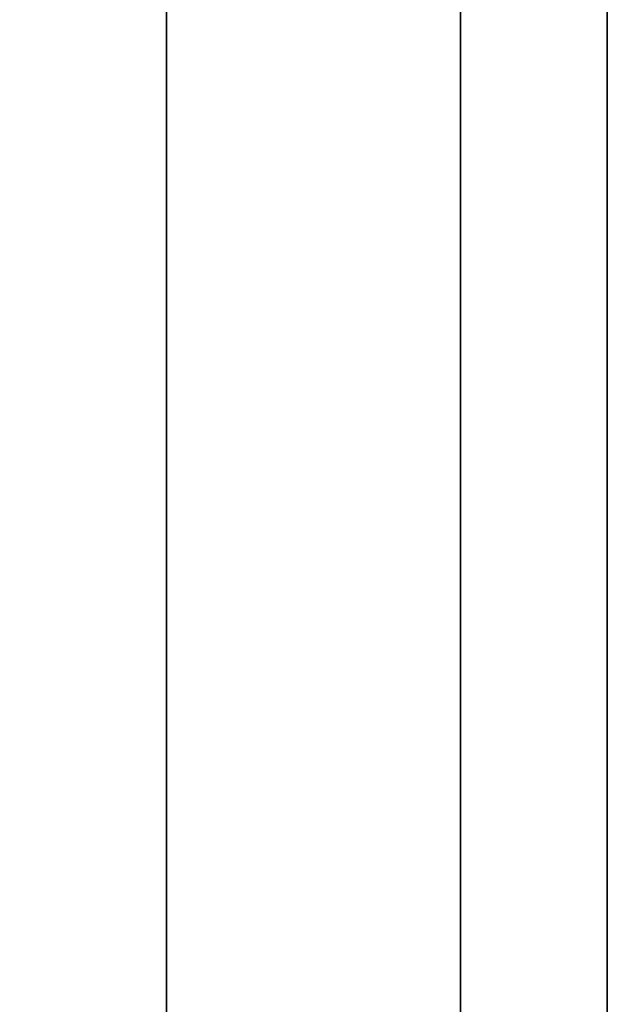
# Model space of a CAD drawing. Units: millimetres. Extents: x -448 to 177, y 1018 to 1268.
# Drawn here: x -446 to -445, y 1212 to 1214 of the extents above; entities that cross this region are included whole.
import ezdxf

# ---------------------------------------------------------------- set-up
doc = ezdxf.new("R2010")
doc.units = ezdxf.units.MM
doc.header["$MEASUREMENT"] = 0
doc.layers.get('0').update_dxf_attribs({"color": 8, "linetype": 'CONTINUOUS'})

# ---------------------------------------------------------------- blocks, each defined once
blk = doc.blocks.new('sgBrepBlock__597288016')
at = {"color": 0}
blk.add_polyline3d([(-351.9617, 99.6882, 384.5521), (-351.9617, 106.1061, 383.7574), (-351.9617, 112.463, 382.5691), (-351.9617, 118.7346, 380.9917), (-351.9617, 124.8973, 379.0312), (-351.9617, 130.9275, 376.6951), (-351.9617, 136.8025, 373.9921), (-351.9617, 142.5, 370.9327), (-351.9617, 147.9983, 367.5283), (-351.9617, 153.2766, 363.7918), (-351.9617, 158.3149, 359.7375), (-351.9617, 163.0941, 355.3808), (-351.9617, 167.5959, 350.738), (-351.9617, 171.8035, 345.827), (-351.9617, 175.7007, 340.6663), (-351.9617, 179.2728, 335.2754), (-351.9617, 182.5063, 329.6748), (-351.9617, 185.3889, 323.8858), (-351.9617, 187.9096, 317.9304), (-351.9617, 190.0589, 311.831), (-351.9617, 191.8287, 305.6109), (-351.9617, 193.2122, 299.2937), (-351.9617, 194.2042, 292.9033), (-351.9617, 195, 280)], dxfattribs=at)
at = {"color": 0, "invisible_edges": 15}
for points in [[(-338.9617, 167.5959, 350.738), (-351.9617, 167.5959, 350.738), (-351.9617, 153.2766, 363.7918)], [(-338.9617, 153.2766, 363.7918), (-338.9617, 167.5959, 350.738), (-351.9617, 153.2766, 363.7918)]]:
    blk.add_3dface(points, dxfattribs=at)
blk = doc.blocks.new('sgBrepBlock__597288544')
at = {"color": 0}
blk.add_polyline3d([(-351.9617, 96.8279, 353.6843), (-351.9617, 101.351, 353.1242), (-351.9617, 105.831, 352.2868), (-351.9617, 110.2511, 351.1751), (-351.9617, 114.5943, 349.7934), (-351.9617, 118.8442, 348.147), (-351.9617, 122.9846, 346.2421), (-351.9617, 127, 344.0859), (-351.9617, 130.875, 341.6866), (-351.9617, 134.595, 339.0533), (-351.9617, 138.1458, 336.196), (-351.9617, 141.5139, 333.1255), (-351.9617, 144.6867, 329.8535), (-351.9617, 147.652, 326.3924), (-351.9617, 150.3986, 322.7553), (-351.9617, 152.9161, 318.956), (-351.9617, 155.1949, 315.0089), (-351.9617, 157.2264, 310.9291), (-351.9617, 159.0029, 306.7319), (-351.9617, 160.5177, 302.4333), (-351.9617, 161.765, 298.0496), (-351.9617, 162.74, 293.5975), (-351.9617, 163.4391, 289.0937), (-351.9617, 164, 280)], dxfattribs=at)
for points in [[(-353.0867, 164, 280), (-353.0867, 163.8596, 284.5555), (-353.0867, 163.4391, 289.0937), (-353.0867, 162.74, 293.5975), (-353.0867, 161.765, 298.0496), (-353.0867, 160.5177, 302.4333), (-353.0867, 159.0029, 306.7319), (-353.0867, 157.2264, 310.9291), (-353.0867, 155.1949, 315.0089), (-353.0867, 152.9161, 318.956), (-353.0867, 150.3986, 322.7553), (-353.0867, 147.652, 326.3924), (-353.0867, 144.6867, 329.8535), (-353.0867, 141.5139, 333.1255), (-353.0867, 138.1458, 336.196), (-353.0867, 134.595, 339.0533), (-353.0867, 130.875, 341.6866), (-353.0867, 127, 344.0859), (-353.0867, 122.9846, 346.2421), (-353.0867, 118.8442, 348.147), (-353.0867, 114.5943, 349.7934), (-353.0867, 110.2511, 351.1751), (-353.0867, 105.831, 352.2868), (-353.0867, 101.351, 353.1242), (-353.0867, 96.8279, 353.6843), (-353.0867, 92.2788, 353.9649), (-353.0867, 87.7212, 353.9649), (-353.0867, 83.1721, 353.6843), (-353.0867, 78.649, 353.1242), (-353.0867, 74.169, 352.2868), (-353.0867, 69.7489, 351.1751), (-353.0867, 65.4057, 349.7934), (-353.0867, 61.1558, 348.147), (-353.0867, 57.0154, 346.2421), (-353.0867, 53, 344.0859), (-353.0867, 49.125, 341.6866), (-353.0867, 45.405, 339.0533), (-353.0867, 41.8542, 336.196), (-353.0867, 38.4861, 333.1255), (-353.0867, 35.3133, 329.8535), (-353.0867, 32.348, 326.3924), (-353.0867, 29.6014, 322.7553), (-353.0867, 27.0839, 318.956), (-353.0867, 24.8051, 315.0089), (-353.0867, 22.7736, 310.9291), (-353.0867, 20.9971, 306.7319), (-353.0867, 19.4823, 302.4333), (-353.0867, 18.235, 298.0496), (-353.0867, 17.26, 293.5975), (-353.0867, 16.5609, 289.0937), (-353.0867, 16, 280)], [(-352.3367, 164, 280), (-352.3367, 163.8596, 284.5555), (-352.3367, 163.4391, 289.0937), (-352.3367, 162.74, 293.5975), (-352.3367, 161.765, 298.0496), (-352.3367, 160.5177, 302.4333), (-352.3367, 159.0029, 306.7319), (-352.3367, 157.2264, 310.9291), (-352.3367, 155.1949, 315.0089), (-352.3367, 152.9161, 318.956), (-352.3367, 150.3986, 322.7553), (-352.3367, 147.652, 326.3924), (-352.3367, 144.6867, 329.8535), (-352.3367, 141.5139, 333.1255), (-352.3367, 138.1458, 336.196), (-352.3367, 134.595, 339.0533), (-352.3367, 130.875, 341.6866), (-352.3367, 127, 344.0859), (-352.3367, 122.9846, 346.2421), (-352.3367, 118.8442, 348.147), (-352.3367, 114.5943, 349.7934), (-352.3367, 110.2511, 351.1751), (-352.3367, 105.831, 352.2868), (-352.3367, 101.351, 353.1242), (-352.3367, 96.8279, 353.6843), (-352.3367, 92.2788, 353.9649), (-352.3367, 87.7212, 353.9649), (-352.3367, 83.1721, 353.6843), (-352.3367, 78.649, 353.1242), (-352.3367, 74.169, 352.2868), (-352.3367, 69.7489, 351.1751), (-352.3367, 65.4057, 349.7934), (-352.3367, 61.1558, 348.147), (-352.3367, 57.0154, 346.2421), (-352.3367, 53, 344.0859), (-352.3367, 49.125, 341.6866), (-352.3367, 45.405, 339.0533), (-352.3367, 41.8542, 336.196), (-352.3367, 38.4861, 333.1255), (-352.3367, 35.3133, 329.8535), (-352.3367, 32.348, 326.3924), (-352.3367, 29.6014, 322.7553), (-352.3367, 27.0839, 318.956), (-352.3367, 24.8051, 315.0089), (-352.3367, 22.7736, 310.9291), (-352.3367, 20.9971, 306.7319), (-352.3367, 19.4823, 302.4333), (-352.3367, 18.235, 298.0496), (-352.3367, 17.26, 293.5975), (-352.3367, 16.5609, 289.0937), (-352.3367, 16, 280)]]:
    blk.add_spline(points, degree=3, dxfattribs=at)
at = {"color": 0, "invisible_edges": 15}
for points in [[(-351.9617, 159.0029, 306.7319), (-354.9617, 162.74, 293.5975), (-354.9617, 159.0029, 306.7319)], [(-351.9617, 159.0029, 306.7319), (-351.9617, 162.74, 293.5975), (-354.9617, 162.74, 293.5975)]]:
    blk.add_3dface(points, dxfattribs=at)
blk = doc.blocks.new('sgBrepBlock__597289424')
at = {"color": 0}
blk.add_polyline3d([(-351.9617, 99.6882, -175.4479), (-351.9617, 106.1061, -176.2426), (-351.9617, 112.463, -177.4309), (-351.9617, 118.7346, -179.0083), (-351.9617, 124.8973, -180.9688), (-351.9617, 130.9275, -183.3049), (-351.9617, 136.8025, -186.0079), (-351.9617, 142.5, -189.0673), (-351.9617, 147.9983, -192.4717), (-351.9617, 153.2766, -196.2082), (-351.9617, 158.3149, -200.2625), (-351.9617, 163.0941, -204.6192), (-351.9617, 167.5959, -209.262), (-351.9617, 171.8035, -214.173), (-351.9617, 175.7007, -219.3337), (-351.9617, 179.2728, -224.7246), (-351.9617, 182.5063, -230.3252), (-351.9617, 185.3889, -236.1142), (-351.9617, 187.9096, -242.0696), (-351.9617, 190.0589, -248.169), (-351.9617, 191.8287, -254.3891), (-351.9617, 193.2122, -260.7063), (-351.9617, 194.2042, -267.0967), (-351.9617, 195, -280)], dxfattribs=at)
at = {"color": 0, "invisible_edges": 15}
for points in [[(-338.9617, 167.5959, -209.262), (-351.9617, 167.5959, -209.262), (-351.9617, 153.2766, -196.2082)], [(-338.9617, 153.2766, -196.2082), (-338.9617, 167.5959, -209.262), (-351.9617, 153.2766, -196.2082)]]:
    blk.add_3dface(points, dxfattribs=at)
blk = doc.blocks.new('sgBrepBlock__597289952')
at = {"color": 0}
blk.add_polyline3d([(-351.9617, 96.8279, -206.3157), (-351.9617, 101.351, -206.8758), (-351.9617, 105.831, -207.7132), (-351.9617, 110.2511, -208.8249), (-351.9617, 114.5943, -210.2066), (-351.9617, 118.8442, -211.853), (-351.9617, 122.9846, -213.7579), (-351.9617, 127, -215.9141), (-351.9617, 130.875, -218.3134), (-351.9617, 134.595, -220.9467), (-351.9617, 138.1458, -223.804), (-351.9617, 141.5139, -226.8745), (-351.9617, 144.6867, -230.1465), (-351.9617, 147.652, -233.6076), (-351.9617, 150.3986, -237.2447), (-351.9617, 152.9161, -241.044), (-351.9617, 155.1949, -244.9911), (-351.9617, 157.2264, -249.0709), (-351.9617, 159.0029, -253.2681), (-351.9617, 160.5177, -257.5667), (-351.9617, 161.765, -261.9504), (-351.9617, 162.74, -266.4025), (-351.9617, 163.4391, -270.9063), (-351.9617, 164, -280)], dxfattribs=at)
for points in [[(-353.0867, 164, -280), (-353.0867, 163.8596, -275.4445), (-353.0867, 163.4391, -270.9063), (-353.0867, 162.74, -266.4025), (-353.0867, 161.765, -261.9504), (-353.0867, 160.5177, -257.5667), (-353.0867, 159.0029, -253.2681), (-353.0867, 157.2264, -249.0709), (-353.0867, 155.1949, -244.9911), (-353.0867, 152.9161, -241.044), (-353.0867, 150.3986, -237.2447), (-353.0867, 147.652, -233.6076), (-353.0867, 144.6867, -230.1465), (-353.0867, 141.5139, -226.8745), (-353.0867, 138.1458, -223.804), (-353.0867, 134.595, -220.9467), (-353.0867, 130.875, -218.3134), (-353.0867, 127, -215.9141), (-353.0867, 122.9846, -213.7579), (-353.0867, 118.8442, -211.853), (-353.0867, 114.5943, -210.2066), (-353.0867, 110.2511, -208.8249), (-353.0867, 105.831, -207.7132), (-353.0867, 101.351, -206.8758), (-353.0867, 96.8279, -206.3157), (-353.0867, 92.2788, -206.0351), (-353.0867, 87.7212, -206.0351), (-353.0867, 83.1721, -206.3157), (-353.0867, 78.649, -206.8758), (-353.0867, 74.169, -207.7132), (-353.0867, 69.7489, -208.8249), (-353.0867, 65.4057, -210.2066), (-353.0867, 61.1558, -211.853), (-353.0867, 57.0154, -213.7579), (-353.0867, 53, -215.9141), (-353.0867, 49.125, -218.3134), (-353.0867, 45.405, -220.9467), (-353.0867, 41.8542, -223.804), (-353.0867, 38.4861, -226.8745), (-353.0867, 35.3133, -230.1465), (-353.0867, 32.348, -233.6076), (-353.0867, 29.6014, -237.2447), (-353.0867, 27.0839, -241.044), (-353.0867, 24.8051, -244.9911), (-353.0867, 22.7736, -249.0709), (-353.0867, 20.9971, -253.2681), (-353.0867, 19.4823, -257.5667), (-353.0867, 18.235, -261.9504), (-353.0867, 17.26, -266.4025), (-353.0867, 16.5609, -270.9063), (-353.0867, 16, -280)], [(-352.3367, 164, -280), (-352.3367, 163.8596, -275.4445), (-352.3367, 163.4391, -270.9063), (-352.3367, 162.74, -266.4025), (-352.3367, 161.765, -261.9504), (-352.3367, 160.5177, -257.5667), (-352.3367, 159.0029, -253.2681), (-352.3367, 157.2264, -249.0709), (-352.3367, 155.1949, -244.9911), (-352.3367, 152.9161, -241.044), (-352.3367, 150.3986, -237.2447), (-352.3367, 147.652, -233.6076), (-352.3367, 144.6867, -230.1465), (-352.3367, 141.5139, -226.8745), (-352.3367, 138.1458, -223.804), (-352.3367, 134.595, -220.9467), (-352.3367, 130.875, -218.3134), (-352.3367, 127, -215.9141), (-352.3367, 122.9846, -213.7579), (-352.3367, 118.8442, -211.853), (-352.3367, 114.5943, -210.2066), (-352.3367, 110.2511, -208.8249), (-352.3367, 105.831, -207.7132), (-352.3367, 101.351, -206.8758), (-352.3367, 96.8279, -206.3157), (-352.3367, 92.2788, -206.0351), (-352.3367, 87.7212, -206.0351), (-352.3367, 83.1721, -206.3157), (-352.3367, 78.649, -206.8758), (-352.3367, 74.169, -207.7132), (-352.3367, 69.7489, -208.8249), (-352.3367, 65.4057, -210.2066), (-352.3367, 61.1558, -211.853), (-352.3367, 57.0154, -213.7579), (-352.3367, 53, -215.9141), (-352.3367, 49.125, -218.3134), (-352.3367, 45.405, -220.9467), (-352.3367, 41.8542, -223.804), (-352.3367, 38.4861, -226.8745), (-352.3367, 35.3133, -230.1465), (-352.3367, 32.348, -233.6076), (-352.3367, 29.6014, -237.2447), (-352.3367, 27.0839, -241.044), (-352.3367, 24.8051, -244.9911), (-352.3367, 22.7736, -249.0709), (-352.3367, 20.9971, -253.2681), (-352.3367, 19.4823, -257.5667), (-352.3367, 18.235, -261.9504), (-352.3367, 17.26, -266.4025), (-352.3367, 16.5609, -270.9063), (-352.3367, 16, -280)]]:
    blk.add_spline(points, degree=3, dxfattribs=at)
at = {"color": 0, "invisible_edges": 15}
for points in [[(-351.9617, 159.0029, -253.2681), (-354.9617, 162.74, -266.4025), (-354.9617, 159.0029, -253.2681)], [(-351.9617, 159.0029, -253.2681), (-351.9617, 162.74, -266.4025), (-354.9617, 162.74, -266.4025)]]:
    blk.add_3dface(points, dxfattribs=at)
blk = doc.blocks.new('sgBrepBlock__597300688')
at = {"color": 0}
blk.add_polyline3d([(-351.9617, 164, -280), (-351.9617, 163.8596, -284.5555), (-351.9617, 163.4391, -289.0937), (-351.9617, 162.74, -293.5975), (-351.9617, 161.765, -298.0496), (-351.9617, 160.5177, -302.4333), (-351.9617, 159.0029, -306.7319), (-351.9617, 157.2264, -310.9291), (-351.9617, 155.1949, -315.0089), (-351.9617, 152.9161, -318.956), (-351.9617, 150.3986, -322.7553), (-351.9617, 147.652, -326.3924), (-351.9617, 144.6867, -329.8535), (-351.9617, 141.5139, -333.1255), (-351.9617, 138.1458, -336.196), (-351.9617, 134.595, -339.0533), (-351.9617, 130.875, -341.6866), (-351.9617, 127, -344.0859)], dxfattribs=at)
for points in [[(-353.0867, 16, -280), (-353.0867, 16.1404, -284.5555), (-353.0867, 16.5609, -289.0937), (-353.0867, 17.26, -293.5975), (-353.0867, 18.235, -298.0496), (-353.0867, 19.4823, -302.4333), (-353.0867, 20.9971, -306.7319), (-353.0867, 22.7736, -310.9291), (-353.0867, 24.8051, -315.0089), (-353.0867, 27.0839, -318.956), (-353.0867, 29.6014, -322.7553), (-353.0867, 32.348, -326.3924), (-353.0867, 35.3133, -329.8535), (-353.0867, 38.4861, -333.1255), (-353.0867, 41.8542, -336.196), (-353.0867, 45.405, -339.0533), (-353.0867, 49.125, -341.6866), (-353.0867, 53, -344.0859), (-353.0867, 57.0154, -346.2421), (-353.0867, 61.1558, -348.147), (-353.0867, 65.4057, -349.7934), (-353.0867, 69.7489, -351.1751), (-353.0867, 74.169, -352.2868), (-353.0867, 78.649, -353.1242), (-353.0867, 83.1721, -353.6843), (-353.0867, 87.7212, -353.9649), (-353.0867, 92.2788, -353.9649), (-353.0867, 96.8279, -353.6843), (-353.0867, 101.351, -353.1242), (-353.0867, 105.831, -352.2868), (-353.0867, 110.2511, -351.1751), (-353.0867, 114.5943, -349.7934), (-353.0867, 118.8442, -348.147), (-353.0867, 122.9846, -346.2421), (-353.0867, 127, -344.0859), (-353.0867, 130.875, -341.6866), (-353.0867, 134.595, -339.0533), (-353.0867, 138.1458, -336.196), (-353.0867, 141.5139, -333.1255), (-353.0867, 144.6867, -329.8535), (-353.0867, 147.652, -326.3924), (-353.0867, 150.3986, -322.7553), (-353.0867, 152.9161, -318.956), (-353.0867, 155.1949, -315.0089), (-353.0867, 157.2264, -310.9291), (-353.0867, 159.0029, -306.7319), (-353.0867, 160.5177, -302.4333), (-353.0867, 161.765, -298.0496), (-353.0867, 162.74, -293.5975), (-353.0867, 163.4391, -289.0937), (-353.0867, 164, -280)], [(-352.3367, 16, -280), (-352.3367, 16.1404, -284.5555), (-352.3367, 16.5609, -289.0937), (-352.3367, 17.26, -293.5975), (-352.3367, 18.235, -298.0496), (-352.3367, 19.4823, -302.4333), (-352.3367, 20.9971, -306.7319), (-352.3367, 22.7736, -310.9291), (-352.3367, 24.8051, -315.0089), (-352.3367, 27.0839, -318.956), (-352.3367, 29.6014, -322.7553), (-352.3367, 32.348, -326.3924), (-352.3367, 35.3133, -329.8535), (-352.3367, 38.4861, -333.1255), (-352.3367, 41.8542, -336.196), (-352.3367, 45.405, -339.0533), (-352.3367, 49.125, -341.6866), (-352.3367, 53, -344.0859), (-352.3367, 57.0154, -346.2421), (-352.3367, 61.1558, -348.147), (-352.3367, 65.4057, -349.7934), (-352.3367, 69.7489, -351.1751), (-352.3367, 74.169, -352.2868), (-352.3367, 78.649, -353.1242), (-352.3367, 83.1721, -353.6843), (-352.3367, 87.7212, -353.9649), (-352.3367, 92.2788, -353.9649), (-352.3367, 96.8279, -353.6843), (-352.3367, 101.351, -353.1242), (-352.3367, 105.831, -352.2868), (-352.3367, 110.2511, -351.1751), (-352.3367, 114.5943, -349.7934), (-352.3367, 118.8442, -348.147), (-352.3367, 122.9846, -346.2421), (-352.3367, 127, -344.0859), (-352.3367, 130.875, -341.6866), (-352.3367, 134.595, -339.0533), (-352.3367, 138.1458, -336.196), (-352.3367, 141.5139, -333.1255), (-352.3367, 144.6867, -329.8535), (-352.3367, 147.652, -326.3924), (-352.3367, 150.3986, -322.7553), (-352.3367, 152.9161, -318.956), (-352.3367, 155.1949, -315.0089), (-352.3367, 157.2264, -310.9291), (-352.3367, 159.0029, -306.7319), (-352.3367, 160.5177, -302.4333), (-352.3367, 161.765, -298.0496), (-352.3367, 162.74, -293.5975), (-352.3367, 163.4391, -289.0937), (-352.3367, 164, -280)]]:
    blk.add_spline(points, degree=3, dxfattribs=at)
at = {"color": 0, "invisible_edges": 15}
for points in [[(-351.9617, 159.0029, -306.7319), (-354.9617, 159.0029, -306.7319), (-354.9617, 162.74, -293.5975)], [(-351.9617, 162.74, -293.5975), (-351.9617, 159.0029, -306.7319), (-354.9617, 162.74, -293.5975)]]:
    blk.add_3dface(points, dxfattribs=at)
blk = doc.blocks.new('sgBrepBlock__597301216')
at = {"color": 0}
blk.add_polyline3d([(-351.9617, 171.8035, -345.827), (-351.9617, 167.5959, -350.738), (-351.9617, 163.0941, -355.3808), (-351.9617, 158.3149, -359.7375), (-351.9617, 153.2766, -363.7918), (-351.9617, 147.9983, -367.5283), (-351.9617, 142.5, -370.9327), (-351.9617, 136.8025, -373.9921), (-351.9617, 130.9275, -376.6951), (-351.9617, 124.8973, -379.0312), (-351.9617, 118.7346, -380.9917), (-351.9617, 112.463, -382.5691), (-351.9617, 106.1061, -383.7574), (-351.9617, 99.6882, -384.5521)], dxfattribs=at)
at = {"color": 0, "invisible_edges": 15}
for points in [[(-338.9617, 153.2766, -363.7918), (-351.9617, 153.2766, -363.7918), (-351.9617, 167.5959, -350.738)], [(-338.9617, 167.5959, -350.738), (-338.9617, 153.2766, -363.7918), (-351.9617, 167.5959, -350.738)]]:
    blk.add_3dface(points, dxfattribs=at)
blk = doc.blocks.new('sgBrepBlock__597301568')
at = {"color": 0}
for points in [[(-351.9617, 171.8035, -345.827), (-351.9617, 167.5959, -350.738), (-351.9617, 163.0941, -355.3808), (-351.9617, 158.3149, -359.7375), (-351.9617, 153.2766, -363.7918), (-351.9617, 147.9983, -367.5283), (-351.9617, 142.5, -370.9327), (-351.9617, 136.8025, -373.9921), (-351.9617, 130.9275, -376.6951), (-351.9617, 124.8973, -379.0312), (-351.9617, 118.7346, -380.9917), (-351.9617, 112.463, -382.5691), (-351.9617, 106.1061, -383.7574), (-351.9617, 99.6882, -384.5521)], [(-351.9617, 99.6882, -175.4479), (-351.9617, 106.1061, -176.2426), (-351.9617, 112.463, -177.4309), (-351.9617, 118.7346, -179.0083), (-351.9617, 124.8973, -180.9688), (-351.9617, 130.9275, -183.3049), (-351.9617, 136.8025, -186.0079), (-351.9617, 142.5, -189.0673), (-351.9617, 147.9983, -192.4717), (-351.9617, 153.2766, -196.2082), (-351.9617, 158.3149, -200.2625), (-351.9617, 163.0941, -204.6192), (-351.9617, 167.5959, -209.262), (-351.9617, 171.8035, -214.173), (-351.9617, 175.7007, -219.3337), (-351.9617, 179.2728, -224.7246), (-351.9617, 182.5063, -230.3252), (-351.9617, 185.3889, -236.1142), (-351.9617, 187.9096, -242.0696), (-351.9617, 190.0589, -248.169), (-351.9617, 191.8287, -254.3891), (-351.9617, 193.2122, -260.7063), (-351.9617, 194.2042, -267.0967), (-351.9617, 195, -280)], [(-351.9617, 164, -280), (-351.9617, 163.8596, -284.5555), (-351.9617, 163.4391, -289.0937), (-351.9617, 162.74, -293.5975), (-351.9617, 161.765, -298.0496), (-351.9617, 160.5177, -302.4333), (-351.9617, 159.0029, -306.7319), (-351.9617, 157.2264, -310.9291), (-351.9617, 155.1949, -315.0089), (-351.9617, 152.9161, -318.956), (-351.9617, 150.3986, -322.7553), (-351.9617, 147.652, -326.3924), (-351.9617, 144.6867, -329.8535), (-351.9617, 141.5139, -333.1255), (-351.9617, 138.1458, -336.196), (-351.9617, 134.595, -339.0533), (-351.9617, 130.875, -341.6866), (-351.9617, 127, -344.0859)], [(-351.9617, 96.8279, -206.3157), (-351.9617, 101.351, -206.8758), (-351.9617, 105.831, -207.7132), (-351.9617, 110.2511, -208.8249), (-351.9617, 114.5943, -210.2066), (-351.9617, 118.8442, -211.853), (-351.9617, 122.9846, -213.7579), (-351.9617, 127, -215.9141), (-351.9617, 130.875, -218.3134), (-351.9617, 134.595, -220.9467), (-351.9617, 138.1458, -223.804), (-351.9617, 141.5139, -226.8745), (-351.9617, 144.6867, -230.1465), (-351.9617, 147.652, -233.6076), (-351.9617, 150.3986, -237.2447), (-351.9617, 152.9161, -241.044), (-351.9617, 155.1949, -244.9911), (-351.9617, 157.2264, -249.0709), (-351.9617, 159.0029, -253.2681), (-351.9617, 160.5177, -257.5667), (-351.9617, 161.765, -261.9504), (-351.9617, 162.74, -266.4025), (-351.9617, 163.4391, -270.9063), (-351.9617, 164, -280)]]:
    blk.add_polyline3d(points, dxfattribs=at)
at = {"color": 0, "invisible_edges": 15}
for points in [[(-351.9617, 159.0029, -306.7319), (-351.9617, 193.2122, -299.2937), (-351.9617, 187.9096, -317.9304)], [(-351.9617, 162.74, -293.5975), (-351.9617, 193.2122, -299.2937), (-351.9617, 159.0029, -306.7319)], [(-351.9617, 152.9161, -318.956), (-351.9617, 187.9096, -317.9304), (-351.9617, 179.2728, -335.2754)], [(-351.9617, 159.0029, -306.7319), (-351.9617, 187.9096, -317.9304), (-351.9617, 152.9161, -318.956)], [(-351.9617, 159.0029, -253.2681), (-351.9617, 187.9096, -242.0696), (-351.9617, 162.74, -266.4025)], [(-351.9617, 152.9161, -318.956), (-351.9617, 179.2728, -335.2754), (-351.9617, 156.7561, -334.0417)], [(-351.9617, 152.9161, -241.044), (-351.9617, 179.2728, -224.7246), (-351.9617, 159.0029, -253.2681)], [(-351.9617, 167.5959, -209.262), (-351.9617, 179.2728, -224.7246), (-351.9617, 159.105, -219.895)], [(-351.9617, 155.5287, -347.2872), (-351.9617, 156.7561, -346.1683), (-351.9617, 167.5959, -350.738)], [(-351.9617, 154.1166, -348.1615), (-351.9617, 167.5959, -350.738), (-351.9617, 153.2766, -363.7918)], [(-351.9617, 154.1166, -348.1615), (-351.9617, 155.5287, -347.2872), (-351.9617, 167.5959, -350.738)], [(-351.9617, 167.5959, -209.262), (-351.9617, 159.105, -219.895), (-351.9617, 158.9518, -218.2413)], [(-351.9617, 155.5287, -212.7128), (-351.9617, 167.5959, -209.262), (-351.9617, 156.7561, -213.8317)], [(-351.9617, 154.1166, -211.8385), (-351.9617, 167.5959, -209.262), (-351.9617, 155.5287, -212.7128)], [(-351.9617, 153.2766, -196.2082), (-351.9617, 167.5959, -209.262), (-351.9617, 154.1166, -211.8385)]]:
    blk.add_3dface(points, dxfattribs=at)
blk = doc.blocks.new('sgBrepBlock__597302624')
at = {"color": 0}
blk.add_polyline3d([(-351.9617, 164, 280), (-351.9617, 163.8596, 275.4445), (-351.9617, 163.4391, 270.9063), (-351.9617, 162.74, 266.4025), (-351.9617, 161.765, 261.9504), (-351.9617, 160.5177, 257.5667), (-351.9617, 159.0029, 253.2681), (-351.9617, 157.2264, 249.0709), (-351.9617, 155.1949, 244.9911), (-351.9617, 152.9161, 241.044), (-351.9617, 150.3986, 237.2447), (-351.9617, 147.652, 233.6076), (-351.9617, 144.6867, 230.1465), (-351.9617, 141.5139, 226.8745), (-351.9617, 138.1458, 223.804), (-351.9617, 134.595, 220.9467), (-351.9617, 130.875, 218.3134), (-351.9617, 127, 215.9141)], dxfattribs=at)
for points in [[(-353.0867, 16, 280), (-353.0867, 16.1404, 275.4445), (-353.0867, 16.5609, 270.9063), (-353.0867, 17.26, 266.4025), (-353.0867, 18.235, 261.9504), (-353.0867, 19.4823, 257.5667), (-353.0867, 20.9971, 253.2681), (-353.0867, 22.7736, 249.0709), (-353.0867, 24.8051, 244.9911), (-353.0867, 27.0839, 241.044), (-353.0867, 29.6014, 237.2447), (-353.0867, 32.348, 233.6076), (-353.0867, 35.3133, 230.1465), (-353.0867, 38.4861, 226.8745), (-353.0867, 41.8542, 223.804), (-353.0867, 45.405, 220.9467), (-353.0867, 49.125, 218.3134), (-353.0867, 53, 215.9141), (-353.0867, 57.0154, 213.7579), (-353.0867, 61.1558, 211.853), (-353.0867, 65.4057, 210.2066), (-353.0867, 69.7489, 208.8249), (-353.0867, 74.169, 207.7132), (-353.0867, 78.649, 206.8758), (-353.0867, 83.1721, 206.3157), (-353.0867, 87.7212, 206.0351), (-353.0867, 92.2788, 206.0351), (-353.0867, 96.8279, 206.3157), (-353.0867, 101.351, 206.8758), (-353.0867, 105.831, 207.7132), (-353.0867, 110.2511, 208.8249), (-353.0867, 114.5943, 210.2066), (-353.0867, 118.8442, 211.853), (-353.0867, 122.9846, 213.7579), (-353.0867, 127, 215.9141), (-353.0867, 130.875, 218.3134), (-353.0867, 134.595, 220.9467), (-353.0867, 138.1458, 223.804), (-353.0867, 141.5139, 226.8745), (-353.0867, 144.6867, 230.1465), (-353.0867, 147.652, 233.6076), (-353.0867, 150.3986, 237.2447), (-353.0867, 152.9161, 241.044), (-353.0867, 155.1949, 244.9911), (-353.0867, 157.2264, 249.0709), (-353.0867, 159.0029, 253.2681), (-353.0867, 160.5177, 257.5667), (-353.0867, 161.765, 261.9504), (-353.0867, 162.74, 266.4025), (-353.0867, 163.4391, 270.9063), (-353.0867, 164, 280)], [(-352.3367, 16, 280), (-352.3367, 16.1404, 275.4445), (-352.3367, 16.5609, 270.9063), (-352.3367, 17.26, 266.4025), (-352.3367, 18.235, 261.9504), (-352.3367, 19.4823, 257.5667), (-352.3367, 20.9971, 253.2681), (-352.3367, 22.7736, 249.0709), (-352.3367, 24.8051, 244.9911), (-352.3367, 27.0839, 241.044), (-352.3367, 29.6014, 237.2447), (-352.3367, 32.348, 233.6076), (-352.3367, 35.3133, 230.1465), (-352.3367, 38.4861, 226.8745), (-352.3367, 41.8542, 223.804), (-352.3367, 45.405, 220.9467), (-352.3367, 49.125, 218.3134), (-352.3367, 53, 215.9141), (-352.3367, 57.0154, 213.7579), (-352.3367, 61.1558, 211.853), (-352.3367, 65.4057, 210.2066), (-352.3367, 69.7489, 208.8249), (-352.3367, 74.169, 207.7132), (-352.3367, 78.649, 206.8758), (-352.3367, 83.1721, 206.3157), (-352.3367, 87.7212, 206.0351), (-352.3367, 92.2788, 206.0351), (-352.3367, 96.8279, 206.3157), (-352.3367, 101.351, 206.8758), (-352.3367, 105.831, 207.7132), (-352.3367, 110.2511, 208.8249), (-352.3367, 114.5943, 210.2066), (-352.3367, 118.8442, 211.853), (-352.3367, 122.9846, 213.7579), (-352.3367, 127, 215.9141), (-352.3367, 130.875, 218.3134), (-352.3367, 134.595, 220.9467), (-352.3367, 138.1458, 223.804), (-352.3367, 141.5139, 226.8745), (-352.3367, 144.6867, 230.1465), (-352.3367, 147.652, 233.6076), (-352.3367, 150.3986, 237.2447), (-352.3367, 152.9161, 241.044), (-352.3367, 155.1949, 244.9911), (-352.3367, 157.2264, 249.0709), (-352.3367, 159.0029, 253.2681), (-352.3367, 160.5177, 257.5667), (-352.3367, 161.765, 261.9504), (-352.3367, 162.74, 266.4025), (-352.3367, 163.4391, 270.9063), (-352.3367, 164, 280)]]:
    blk.add_spline(points, degree=3, dxfattribs=at)
at = {"color": 0, "invisible_edges": 15}
for points in [[(-351.9617, 159.0029, 253.2681), (-354.9617, 159.0029, 253.2681), (-354.9617, 162.74, 266.4025)], [(-351.9617, 162.74, 266.4025), (-351.9617, 159.0029, 253.2681), (-354.9617, 162.74, 266.4025)]]:
    blk.add_3dface(points, dxfattribs=at)
blk = doc.blocks.new('sgBrepBlock__597303152')
at = {"color": 0}
blk.add_polyline3d([(-351.9617, 171.8035, 214.173), (-351.9617, 167.5959, 209.262), (-351.9617, 163.0941, 204.6192), (-351.9617, 158.3149, 200.2625), (-351.9617, 153.2766, 196.2082), (-351.9617, 147.9983, 192.4717), (-351.9617, 142.5, 189.0673), (-351.9617, 136.8025, 186.0079), (-351.9617, 130.9275, 183.3049), (-351.9617, 124.8973, 180.9688), (-351.9617, 118.7346, 179.0083), (-351.9617, 112.463, 177.4309), (-351.9617, 106.1061, 176.2426), (-351.9617, 99.6882, 175.4479)], dxfattribs=at)
at = {"color": 0, "invisible_edges": 15}
for points in [[(-338.9617, 153.2766, 196.2082), (-351.9617, 153.2766, 196.2082), (-351.9617, 167.5959, 209.262)], [(-338.9617, 167.5959, 209.262), (-338.9617, 153.2766, 196.2082), (-351.9617, 167.5959, 209.262)]]:
    blk.add_3dface(points, dxfattribs=at)
blk = doc.blocks.new('sgBrepBlock__597303504')
at = {"color": 0}
for points in [[(-351.9617, 171.8035, 214.173), (-351.9617, 167.5959, 209.262), (-351.9617, 163.0941, 204.6192), (-351.9617, 158.3149, 200.2625), (-351.9617, 153.2766, 196.2082), (-351.9617, 147.9983, 192.4717), (-351.9617, 142.5, 189.0673), (-351.9617, 136.8025, 186.0079), (-351.9617, 130.9275, 183.3049), (-351.9617, 124.8973, 180.9688), (-351.9617, 118.7346, 179.0083), (-351.9617, 112.463, 177.4309), (-351.9617, 106.1061, 176.2426), (-351.9617, 99.6882, 175.4479)], [(-351.9617, 99.6882, 384.5521), (-351.9617, 106.1061, 383.7574), (-351.9617, 112.463, 382.5691), (-351.9617, 118.7346, 380.9917), (-351.9617, 124.8973, 379.0312), (-351.9617, 130.9275, 376.6951), (-351.9617, 136.8025, 373.9921), (-351.9617, 142.5, 370.9327), (-351.9617, 147.9983, 367.5283), (-351.9617, 153.2766, 363.7918), (-351.9617, 158.3149, 359.7375), (-351.9617, 163.0941, 355.3808), (-351.9617, 167.5959, 350.738), (-351.9617, 171.8035, 345.827), (-351.9617, 175.7007, 340.6663), (-351.9617, 179.2728, 335.2754), (-351.9617, 182.5063, 329.6748), (-351.9617, 185.3889, 323.8858), (-351.9617, 187.9096, 317.9304), (-351.9617, 190.0589, 311.831), (-351.9617, 191.8287, 305.6109), (-351.9617, 193.2122, 299.2937), (-351.9617, 194.2042, 292.9033), (-351.9617, 195, 280)], [(-351.9617, 164, 280), (-351.9617, 163.8596, 275.4445), (-351.9617, 163.4391, 270.9063), (-351.9617, 162.74, 266.4025), (-351.9617, 161.765, 261.9504), (-351.9617, 160.5177, 257.5667), (-351.9617, 159.0029, 253.2681), (-351.9617, 157.2264, 249.0709), (-351.9617, 155.1949, 244.9911), (-351.9617, 152.9161, 241.044), (-351.9617, 150.3986, 237.2447), (-351.9617, 147.652, 233.6076), (-351.9617, 144.6867, 230.1465), (-351.9617, 141.5139, 226.8745), (-351.9617, 138.1458, 223.804), (-351.9617, 134.595, 220.9467), (-351.9617, 130.875, 218.3134), (-351.9617, 127, 215.9141)], [(-351.9617, 96.8279, 353.6843), (-351.9617, 101.351, 353.1242), (-351.9617, 105.831, 352.2868), (-351.9617, 110.2511, 351.1751), (-351.9617, 114.5943, 349.7934), (-351.9617, 118.8442, 348.147), (-351.9617, 122.9846, 346.2421), (-351.9617, 127, 344.0859), (-351.9617, 130.875, 341.6866), (-351.9617, 134.595, 339.0533), (-351.9617, 138.1458, 336.196), (-351.9617, 141.5139, 333.1255), (-351.9617, 144.6867, 329.8535), (-351.9617, 147.652, 326.3924), (-351.9617, 150.3986, 322.7553), (-351.9617, 152.9161, 318.956), (-351.9617, 155.1949, 315.0089), (-351.9617, 157.2264, 310.9291), (-351.9617, 159.0029, 306.7319), (-351.9617, 160.5177, 302.4333), (-351.9617, 161.765, 298.0496), (-351.9617, 162.74, 293.5975), (-351.9617, 163.4391, 289.0937), (-351.9617, 164, 280)]]:
    blk.add_polyline3d(points, dxfattribs=at)
at = {"color": 0, "invisible_edges": 15}
for points in [[(-351.9617, 159.0029, 253.2681), (-351.9617, 193.2122, 260.7063), (-351.9617, 187.9096, 242.0696)], [(-351.9617, 162.74, 266.4025), (-351.9617, 193.2122, 260.7063), (-351.9617, 159.0029, 253.2681)], [(-351.9617, 152.9161, 241.044), (-351.9617, 187.9096, 242.0696), (-351.9617, 179.2728, 224.7246)], [(-351.9617, 159.0029, 253.2681), (-351.9617, 187.9096, 242.0696), (-351.9617, 152.9161, 241.044)], [(-351.9617, 159.0029, 306.7319), (-351.9617, 187.9096, 317.9304), (-351.9617, 162.74, 293.5975)], [(-351.9617, 152.9161, 241.044), (-351.9617, 179.2728, 224.7246), (-351.9617, 156.7561, 225.9583)], [(-351.9617, 152.9161, 318.956), (-351.9617, 179.2728, 335.2754), (-351.9617, 159.0029, 306.7319)], [(-351.9617, 167.5959, 350.738), (-351.9617, 179.2728, 335.2754), (-351.9617, 159.105, 340.105)], [(-351.9617, 155.5287, 212.7128), (-351.9617, 156.7561, 213.8317), (-351.9617, 167.5959, 209.262)], [(-351.9617, 154.1166, 211.8385), (-351.9617, 167.5959, 209.262), (-351.9617, 153.2766, 196.2082)], [(-351.9617, 154.1166, 211.8385), (-351.9617, 155.5287, 212.7128), (-351.9617, 167.5959, 209.262)], [(-351.9617, 167.5959, 350.738), (-351.9617, 159.105, 340.105), (-351.9617, 158.9518, 341.7587)], [(-351.9617, 155.5287, 347.2872), (-351.9617, 167.5959, 350.738), (-351.9617, 156.7561, 346.1683)], [(-351.9617, 154.1166, 348.1615), (-351.9617, 167.5959, 350.738), (-351.9617, 155.5287, 347.2872)], [(-351.9617, 153.2766, 363.7918), (-351.9617, 167.5959, 350.738), (-351.9617, 154.1166, 348.1615)]]:
    blk.add_3dface(points, dxfattribs=at)
blk = doc.blocks.new('sgBrepBlock_ov_dn100_l+r_598989264')
at = {"color": 0}
for name in ['sgBrepBlock__597288016', 'sgBrepBlock__597289424', 'sgBrepBlock__597301216', 'sgBrepBlock__597301568', 'sgBrepBlock__597303152', 'sgBrepBlock__597303504', 'sgBrepBlock__597288544', 'sgBrepBlock__597289952', 'sgBrepBlock__597300688', 'sgBrepBlock__597302624']:
    blk.add_blockref(name, (0, 0), dxfattribs=at)

msp = doc.modelspace()

# ---------------------------------------------------------------- block references
at = {"color": 0}
msp.add_blockref('sgBrepBlock_ov_dn100_l+r_598989264', (-92.9479, 1052.6043), dxfattribs=at)

doc.saveas('drawing.dxf')
